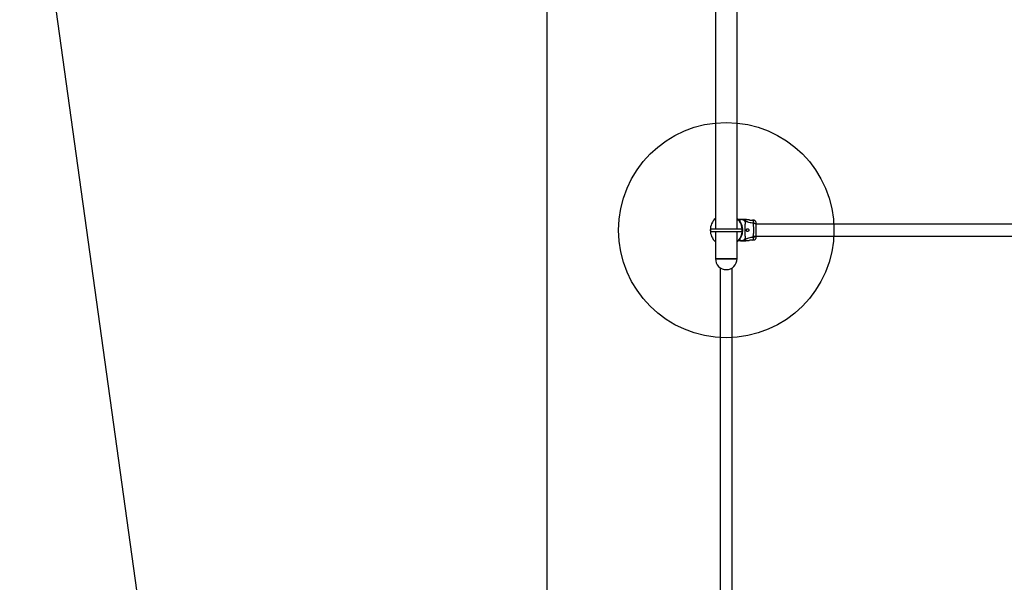
# Model space of a CAD drawing. Units: millimetres. Extents: x 8654 to 18052, y 28754 to 43152.
# Drawn here: x 8669 to 11413, y 32364 to 33932 of the extents above; entities that cross this region are included whole.
import ezdxf

# ---------------------------------------------------------------- set-up
doc = ezdxf.new("R2010")
doc.units = ezdxf.units.MM
doc.header["$LTSCALE"] = 200
for name, color, linetype in [('OTWORY_MONTAŻOWE', 1, 'Continuous'), ('STREFA', 102, 'Continuous'), ('WYLEWKI_BETONOWE', 52, 'Continuous')]:
    doc.layers.add(name, color=color, linetype=linetype)

msp = doc.modelspace()

# ---------------------------------------------------------------- linework, layer by layer
at = {"color": 7, "linetype": 'Continuous', "lineweight": 25}
for p, q in [((10608.2, 33967.9), (10608.2, 33349.5)), ((10668.5, 33349.5), (10668.5, 33967.9)), ((10669.8, 33376.9), (10668.5, 33378.2)), ((10671.7, 33375.5), (10671.9, 33375.5)), ((10679.2, 33375.5), (10671.9, 33375.5)), ((10675.3, 33371.1), (10675.4, 33371.1)), ((10681.8, 33375.5), (10679.2, 33375.5)), ((10687.7, 33375.4), (10686.1, 33375.5)), ((10714.6, 33373.1), (10711.9, 33373.3)), ((10594.2, 33349.5), (10594.2, 33341.5)), ((10594.2, 33349.5), (10682.5, 33349.5)), ((10594.2, 33341.5), (10682.5, 33341.5)), ((10608.2, 33341.5), (10608.2, 33265.8)), ((10668.5, 33265.8), (10668.5, 33341.5)), ((10682.5, 33341.5), (10682.5, 33349.5)), ((12134.8, 33362.4), (10721.9, 33362.4)), ((10671.7, 33315.5), (10671.9, 33315.5)), ((10679.2, 33315.5), (10671.9, 33315.5)), ((10675.3, 33319.9), (10675.4, 33319.9)), ((10679.2, 33315.5), (10681.8, 33315.5)), ((10686.1, 33315.5), (10687.7, 33315.6)), ((10711.9, 33328.7), (12124.8, 33328.7)), ((10711.9, 33317.7), (10714.6, 33318)), ((10608.2, 33265.8), (10668.5, 33265.8)), ((10638.4, 33265.8), (10608.2, 33265.8)), ((10668.5, 33265.8), (10638.4, 33265.8)), ((10621.5, 33240.8), (10621.5, 31859.1)), ((10655.2, 31849.1), (10655.2, 33240.8))]:
    msp.add_line(p, q, dxfattribs=at)
for centre, radius, start, end in [((10638.4, 33345.5), 44.5, 132.7102, 227.2898), ((10638.4, 33345.5), 44.5, 312.7102, 45), ((10709.4, 33286.6), 31.2, 85.5124, 103.8825), ((10638.4, 33265.8), 30.2, 180, 270), ((10638.4, 33265.8), 30.2, 270, 0)]:
    msp.add_arc(centre, radius, start, end, dxfattribs=at)
for points, knots in [([(10671.7, 33375.5), (10671.8, 33375.5), (10671.9, 33375.3), (10672.7, 33374.4), (10673.8, 33373.1), (10674.8, 33371.8), (10675.3, 33371.1)], [0, 0, 0, 0, 0.253816, 0.496433, 0.745547, 1, 1, 1, 1]), ([(10671.9, 33375.5), (10672, 33375.5), (10672.1, 33375.3), (10672.9, 33374.4), (10674, 33373.1), (10674.9, 33371.7), (10675.4, 33371.1)], [0, 0, 0, 0, 0.25406, 0.498308, 0.749123, 1, 1, 1, 1]), ([(10671.9, 33375.5), (10672, 33375.5), (10672, 33375.4), (10672.7, 33374.6), (10673.8, 33373.3), (10674.9, 33371.8), (10675.4, 33371.1)], [0, 0, 0, 0, 0.216418, 0.43854, 0.715363, 1, 1, 1, 1]), ([(10675.3, 33371.1), (10675.9, 33370.1), (10677.2, 33368.2), (10679.1, 33364.6), (10680.8, 33360.5), (10682.1, 33356.3), (10683, 33351.8), (10683.3, 33348.2), (10683.4, 33346.1), (10683.4, 33345.5)], [0, 0, 0, 0, 0.173454, 0.346456, 0.498967, 0.651548, 0.798211, 0.944918, 1, 1, 1, 1]), ([(10679.2, 33375.5), (10679, 33375.5), (10678.7, 33375.5), (10678.2, 33375.3), (10677.7, 33374.9), (10677.2, 33374.4), (10676.6, 33373.5), (10676, 33372.4), (10675.6, 33371.5), (10675.4, 33371.1)], [0, 0, 0, 0, 0.125753, 0.231318, 0.366001, 0.498257, 0.676152, 0.837296, 1, 1, 1, 1]), ([(10675.4, 33371.1), (10676, 33370.1), (10677.3, 33368.2), (10679.2, 33364.6), (10680.9, 33360.5), (10682.2, 33356.3), (10683, 33351.8), (10683.3, 33348.2), (10683.4, 33346.1), (10683.4, 33345.5)], [0, 0, 0, 0, 0.1737, 0.346948, 0.498947, 0.651013, 0.797823, 0.944683, 1, 1, 1, 1]), ([(10675.4, 33371.1), (10675.8, 33370.6), (10676.5, 33369.5), (10677.8, 33367.3), (10679.2, 33364.5), (10680.7, 33360.9), (10682, 33357), (10682.8, 33353), (10683.3, 33349.2), (10683.4, 33345), (10683.2, 33340.2), (10682.3, 33335.1), (10680.8, 33330.4), (10679.1, 33326.3), (10677.4, 33323), (10676.1, 33321), (10675.5, 33320.1), (10675.4, 33319.9)], [0, 0, 0, 0, 0.050605, 0.101175, 0.171642, 0.242145, 0.312362, 0.382608, 0.441635, 0.50067, 0.585294, 0.669876, 0.753515, 0.837085, 0.910634, 0.98432, 1, 1, 1, 1]), ([(10691.5, 33367.8), (10690.8, 33368.9), (10689.4, 33371.1), (10686.4, 33373.6), (10683, 33375.2), (10680.5, 33375.4), (10679.2, 33375.5)], [0, 0, 0, 0, 0.249979, 0.500007, 0.749994, 1, 1, 1, 1]), ([(10691.5, 33371.5), (10690.9, 33372.1), (10689.5, 33373.3), (10687.1, 33374.6), (10684.5, 33375.4), (10682.7, 33375.5), (10681.8, 33375.5)], [0, 0, 0, 0, 0.249992, 0.499992, 0.749972, 1, 1, 1, 1]), ([(10681.8, 33375.5), (10682.2, 33375.5), (10682.9, 33375.5), (10683.8, 33375.5), (10684.6, 33375.5), (10685.3, 33375.5), (10685.7, 33375.5), (10686, 33375.5), (10686.1, 33375.5), (10686.1, 33375.5)], [0, 0, 0, 0, 0.144556, 0.287013, 0.430694, 0.571331, 0.714225, 0.856984, 1, 1, 1, 1]), ([(10701.9, 33374.1), (10700.4, 33374.2), (10695.6, 33374.6), (10690.9, 33375.1), (10687.7, 33375.4)], [0, 0, 0, 0, 0.32739, 1, 1, 1, 1]), ([(10691.5, 33367.8), (10691.4, 33367.4), (10691.1, 33366.5), (10690.8, 33364.7), (10690.6, 33362.4), (10690.4, 33359.6), (10690.3, 33356.5), (10690.2, 33353), (10690.1, 33349.3), (10690.1, 33345.5), (10690.1, 33341.7), (10690.2, 33338), (10690.3, 33334.6), (10690.4, 33331.4), (10690.6, 33328.6), (10690.8, 33326.3), (10691.1, 33324.5), (10691.4, 33323.6), (10691.5, 33323.2)], [0, 0, 0, 0, 0.055708, 0.115622, 0.177747, 0.241248, 0.305474, 0.370139, 0.435032, 0.500011, 0.564995, 0.62983, 0.694542, 0.758733, 0.822252, 0.884378, 0.944292, 1, 1, 1, 1]), ([(10691.5, 33371.5), (10691.7, 33371.2), (10691.9, 33370.6), (10692, 33369.9), (10691.9, 33368.9), (10691.7, 33368.3), (10691.5, 33367.8)], [0, 0, 0, 0, 0.224217, 0.40226, 0.563081, 1, 1, 1, 1]), ([(10714.6, 33364.7), (10712.3, 33364.9), (10707.9, 33365.3), (10701.7, 33366.7), (10696.1, 33368.7), (10693.1, 33370.6), (10691.5, 33371.5)], [0, 0, 0, 0, 0.272404, 0.525017, 0.764832, 1, 1, 1, 1]), ([(10701.9, 33374.1), (10702, 33374.1), (10702.1, 33374), (10702.9, 33373.9), (10704.1, 33373.6), (10705.7, 33373.4), (10707.4, 33373.2), (10709.1, 33373.1), (10710.5, 33373.1), (10711.5, 33373.2), (10711.9, 33373.3), (10711.9, 33373.3), (10711.8, 33373.3)], [0, 0, 0, 0, 0.105379, 0.210713, 0.317405, 0.426351, 0.535476, 0.642391, 0.747871, 0.854165, 0.961419, 1, 1, 1, 1]), ([(10721.4, 33368), (10721, 33368.7), (10720.4, 33370), (10718.7, 33371.6), (10716.7, 33372.7), (10715.3, 33372.9), (10714.5, 33373.1)], [0, 0, 0, 0, 0.249934, 0.500029, 0.750058, 1, 1, 1, 1]), ([(10721.8, 33364.9), (10721.8, 33365.3), (10721.8, 33366.8), (10721.5, 33367.5), (10721.4, 33368)], [0, 0, 0, 0, 0.28524, 1, 1, 1, 1]), ([(10721.8, 33360.3), (10721.7, 33361.3), (10721.7, 33363.4), (10721.6, 33365.7), (10721.5, 33367.4), (10721.4, 33367.8), (10721.4, 33368)], [0, 0, 0, 0, 0.243501, 0.491194, 0.743283, 1, 1, 1, 1]), ([(10683.4, 33345.5), (10683.3, 33343.7), (10683.2, 33340.2), (10682.2, 33335), (10680.8, 33330.2), (10679, 33326.1), (10677.1, 33322.6), (10675.9, 33320.8), (10675.3, 33319.9)], [0, 0, 0, 0, 0.170355, 0.346028, 0.509094, 0.678118, 0.83627, 1, 1, 1, 1]), ([(10683.4, 33345.5), (10683.3, 33343.7), (10683.2, 33340.2), (10682.2, 33335), (10680.8, 33330.2), (10679, 33326.1), (10677.1, 33322.6), (10676, 33320.8), (10675.4, 33319.9)], [0, 0, 0, 0, 0.170555, 0.346373, 0.510467, 0.680617, 0.837572, 1, 1, 1, 1]), ([(10697.4, 33349.5), (10697, 33349.5), (10696.3, 33349.3), (10695.5, 33348.5), (10695.1, 33347.3), (10694.9, 33346), (10694.9, 33344.7), (10695.1, 33343.6), (10695.5, 33342.6), (10696.1, 33341.9), (10696.9, 33341.5), (10698, 33341.5), (10699.3, 33342), (10700.4, 33343), (10701.1, 33344), (10701.4, 33345), (10701.4, 33345.9), (10701.1, 33346.9), (10700.5, 33347.9), (10699.4, 33348.9), (10698.3, 33349.4), (10697.7, 33349.5), (10697.4, 33349.5)], [0, 0, 0, 0, 0.070514, 0.122873, 0.175479, 0.22196, 0.264512, 0.306061, 0.3489, 0.395156, 0.447168, 0.507606, 0.578778, 0.645894, 0.687505, 0.720099, 0.752896, 0.781641, 0.824548, 0.889115, 0.956427, 1, 1, 1, 1]), ([(10714.6, 33326.3), (10714.6, 33327.6), (10714.6, 33330.3), (10714.7, 33335.1), (10714.8, 33340.2), (10714.8, 33345.5), (10714.8, 33350.8), (10714.7, 33355.9), (10714.6, 33360.7), (10714.6, 33363.4), (10714.6, 33364.7)], [0, 0, 0, 0, 0.1244504, 0.2484587, 0.3734558, 0.4998227, 0.6260679, 0.7510007, 0.8753176, 1, 1, 1, 1]), ([(10721.9, 33359.3), (10721.9, 33359.8), (10721.7, 33360.8), (10720.8, 33362.2), (10719.3, 33363.4), (10717.2, 33364.4), (10715.5, 33364.6), (10714.6, 33364.7)], [0, 0, 0, 0, 0.186756, 0.373539, 0.560288, 0.780205, 1, 1, 1, 1]), ([(10721.9, 33359.3), (10721.9, 33360.2), (10721.9, 33361.9), (10721.9, 33363.7), (10721.9, 33364.8), (10721.9, 33365.2), (10721.9, 33365.1), (10721.9, 33365.1)], [0, 0, 0, 0, 0.247183, 0.494415, 0.742138, 0.990543, 1, 1, 1, 1]), ([(10721.9, 33331.7), (10721.9, 33332.7), (10721.9, 33334.6), (10721.9, 33338.1), (10721.9, 33341.7), (10721.9, 33345.5), (10721.9, 33349.3), (10721.9, 33353), (10721.9, 33356.4), (10721.9, 33358.3), (10721.9, 33359.3)], [0, 0, 0, 0, 0.124909, 0.249843, 0.37459, 0.499792, 0.624953, 0.749664, 0.874777, 1, 1, 1, 1]), ([(10675.3, 33319.9), (10674.8, 33319.3), (10673.8, 33318), (10672.7, 33316.6), (10671.9, 33315.7), (10671.8, 33315.6), (10671.7, 33315.5)], [0, 0, 0, 0, 0.252645, 0.505439, 0.748864, 1, 1, 1, 1]), ([(10675.4, 33319.9), (10674.9, 33319.3), (10674, 33318), (10672.9, 33316.6), (10672.1, 33315.7), (10672, 33315.6), (10671.9, 33315.5)], [0, 0, 0, 0, 0.25291, 0.505978, 0.749207, 1, 1, 1, 1]), ([(10675.4, 33319.9), (10674.8, 33319.2), (10673.8, 33317.7), (10672.6, 33316.3), (10672, 33315.6), (10671.9, 33315.5), (10671.9, 33315.5)], [0, 0, 0, 0, 0.295137, 0.560335, 0.833808, 1, 1, 1, 1]), ([(10675.4, 33319.9), (10675.6, 33319.5), (10676, 33318.5), (10676.6, 33317.4), (10677.2, 33316.7), (10677.6, 33316.2), (10678, 33315.9), (10678.4, 33315.7), (10678.8, 33315.5), (10679.1, 33315.5), (10679.2, 33315.5)], [0, 0, 0, 0, 0.167093, 0.348057, 0.502108, 0.614427, 0.70007, 0.804721, 0.900419, 1, 1, 1, 1]), ([(10691.5, 33323.2), (10690.8, 33322.1), (10689.4, 33319.9), (10686.4, 33317.5), (10683, 33315.8), (10680.5, 33315.6), (10679.2, 33315.5)], [0, 0, 0, 0, 0.249988, 0.499964, 0.749893, 1, 1, 1, 1]), ([(10681.8, 33315.5), (10682.7, 33315.6), (10684.5, 33315.7), (10687.1, 33316.5), (10689.5, 33317.7), (10690.9, 33318.9), (10691.5, 33319.5)], [0, 0, 0, 0, 0.250028, 0.500008, 0.750008, 1, 1, 1, 1]), ([(10681.8, 33315.5), (10682.2, 33315.5), (10682.9, 33315.5), (10683.8, 33315.5), (10684.6, 33315.5), (10685.3, 33315.5), (10685.7, 33315.5), (10686, 33315.5), (10686.1, 33315.5), (10686.1, 33315.5)], [0, 0, 0, 0, 0.144622, 0.287231, 0.430928, 0.571564, 0.71442, 0.857086, 1, 1, 1, 1]), ([(10687.7, 33315.6), (10690.9, 33315.9), (10695.6, 33316.4), (10700.4, 33316.8), (10701.9, 33316.9)], [0, 0, 0, 0, 0.672319, 1, 1, 1, 1]), ([(10691.5, 33319.5), (10693.1, 33320.4), (10696.1, 33322.3), (10701.7, 33324.3), (10707.9, 33325.7), (10712.3, 33326.1), (10714.6, 33326.3)], [0, 0, 0, 0, 0.235168, 0.474984, 0.727597, 1, 1, 1, 1]), ([(10691.5, 33323.2), (10691.7, 33322.8), (10691.9, 33322.2), (10692, 33321.3), (10692, 33320.8), (10691.9, 33320.2), (10691.7, 33319.8), (10691.5, 33319.5)], [0, 0, 0, 0, 0.436938, 0.555979, 0.683202, 0.825262, 1, 1, 1, 1]), ([(10714.5, 33318), (10715.3, 33318.1), (10716.7, 33318.3), (10718.7, 33319.4), (10720.4, 33321), (10721, 33322.3), (10721.4, 33323)], [0, 0, 0, 0, 0.2499434, 0.4999742, 0.7500496, 1, 1, 1, 1]), ([(10714.6, 33326.3), (10715.3, 33326.4), (10716.8, 33326.5), (10718.8, 33327.3), (10720.4, 33328.4), (10721.7, 33329.9), (10721.8, 33331.1), (10721.9, 33331.7)], [0, 0, 0, 0, 0.186725, 0.373504, 0.560336, 0.780148, 1, 1, 1, 1]), ([(10721.4, 33323), (10721.4, 33323.3), (10721.6, 33323.9), (10721.8, 33325.3), (10721.9, 33326.9), (10721.9, 33328.2), (10721.9, 33328.7)], [0, 0, 0, 0, 0.2822537, 0.5557377, 0.8189525, 1, 1, 1, 1]), ([(10721.4, 33323), (10721.5, 33323.5), (10721.8, 33324.4), (10721.9, 33325.7), (10721.9, 33326.3)], [0, 0, 0, 0, 0.511246, 1, 1, 1, 1]), ([(10721.9, 33326.3), (10721.9, 33326.6), (10721.9, 33327.3), (10721.9, 33329.1), (10721.9, 33330.9), (10721.9, 33331.7)], [0, 0, 0, 0, 0.333504, 0.666494, 1, 1, 1, 1]), ([(10721.9, 33326.3), (10721.9, 33326.1), (10721.9, 33325.8), (10721.9, 33325.9), (10721.9, 33326)], [0, 0, 0, 0, 0.95813, 1, 1, 1, 1])]:
    msp.add_open_spline(points, degree=3, knots=knots, dxfattribs=at)
at = {"color": 1, "linetype": 'Continuous', "lineweight": 25}
for points, knots in [([(10687.7, 33375.4), (10687.8, 33375.4), (10687.9, 33375.4), (10688.8, 33375.1), (10689.8, 33374.4), (10690.8, 33373.2), (10691.3, 33372.1), (10691.5, 33371.5)], [0, 0, 0, 0, 0.225817, 0.465854, 0.638781, 0.820861, 1, 1, 1, 1]), ([(10714.6, 33364.7), (10714.6, 33366), (10714.6, 33368.5), (10714.6, 33371.1), (10714.5, 33372.6), (10714.5, 33373.2), (10714.5, 33373.1), (10714.5, 33373.1)], [0, 0, 0, 0, 0.251108, 0.501212, 0.750581, 0.999872, 1, 1, 1, 1]), ([(10691.5, 33319.5), (10691.3, 33318.9), (10690.8, 33317.8), (10689.8, 33316.7), (10688.7, 33315.9), (10688, 33315.7), (10687.6, 33315.6), (10687.7, 33315.6), (10687.7, 33315.6)], [0, 0, 0, 0, 0.179018, 0.361071, 0.533536, 0.773016, 0.999213, 1, 1, 1, 1]), ([(10714.5, 33318), (10714.5, 33318), (10714.5, 33318), (10714.5, 33318.3), (10714.6, 33319.9), (10714.6, 33322.5), (10714.6, 33325), (10714.6, 33326.3)], [0, 0, 0, 0, 0.000083, 0.248337, 0.497986, 0.74827, 1, 1, 1, 1])]:
    msp.add_open_spline(points, degree=3, knots=knots, dxfattribs=at)
at = {"layer": 'OTWORY_MONTAŻOWE'}
msp.add_circle((10638.4, 33345.5), 300, dxfattribs=at)
at = {"layer": 'STREFA', "linetype": 'Continuous', "lineweight": 25}
msp.add_line((8669.3, 34689.4), (9107.6, 31524.7), dxfattribs=at)
at = {"layer": 'WYLEWKI_BETONOWE'}
msp.add_line((10138.4, 38355.5), (10138.4, 31275.5), dxfattribs=at)

doc.saveas('drawing.dxf')
